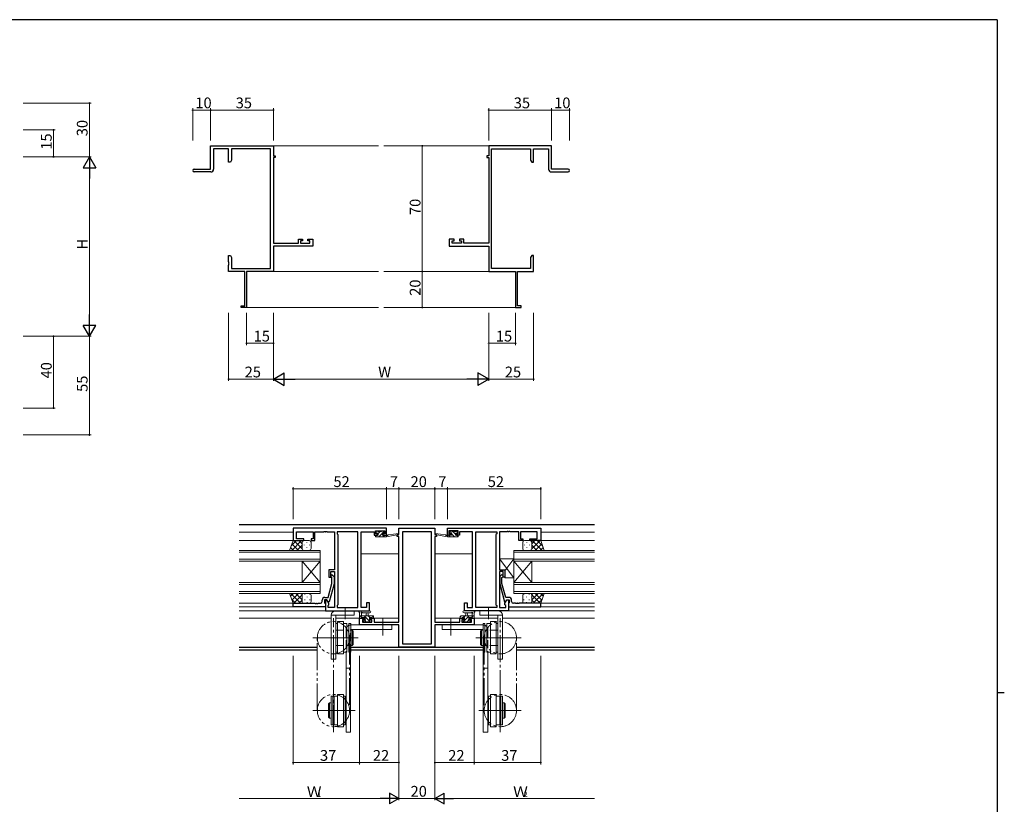
# Model space of a CAD drawing. Extents: x 0 to 1133, y 0 to 806.
# Drawn here: x 559 to 1108, y 365 to 802 of the extents above; entities that cross this region are included whole.
import ezdxf

# ---------------------------------------------------------------- set-up
doc = ezdxf.new("R2010")
doc.units = 0
for name, pattern in [('DOTTED', [1, 0, -1]), ('YCENTER_1', [13, 10, -1, 1, -1]), ('YDIVIDE_1', [15, 10, -1, 1, -1, 1, -1]), ('YHIDDEN_1', [4, 3, -1])]:
    doc.linetypes.add(name, pattern=pattern)
for name, color, linetype, lineweight in [('YKK_11', 7, 'CONTINUOUS', 30), ('YKK_12', 2, 'CONTINUOUS', 13), ('YKK_13', 4, 'CONTINUOUS', 13), ('YKK_D', 6, 'CONTINUOUS', 13)]:
    doc.layers.add(name, color=color, linetype=linetype, lineweight=lineweight)
doc.layers.add('YKK_ZWAK', color=7, linetype='CONTINUOUS')
doc.styles.get("Standard").update_dxf_attribs({"font": 'ROMANS.SHX', "bigfont": 'EXTFONT.SHX'})

# ---------------------------------------------------------------- blocks, each defined once
blk = doc.blocks.new('A201')
at = {"layer": 'YKK_ZWAK', "color": 254, "linetype": 'Continuous'}
for p, q in [((571, 410), (21, 410)), ((571, 410), (571, 35)), ((571, 222.5), (573, 222.5))]:
    blk.add_line(p, q, dxfattribs=at)

msp = doc.modelspace()

# ---------------------------------------------------------------- linework, layer by layer
at = {"layer": 'YKK_11', "color": 0, "linetype": 'ByBlock', "lineweight": -2}
for p, q in [((665.62, 718.63), (665.62, 731.63)), ((665.62, 731.63), (700.62, 731.63)), ((675.62, 730), (667.25, 730)), ((667.25, 730), (667.25, 718.63)), ((675.62, 722.63), (675.62, 730)), ((698.99, 730), (677.25, 730)), ((677.25, 730), (677.25, 723.72)), ((698.99, 663.26), (698.99, 730)), ((700.62, 731.63), (700.62, 726.13)), ((855.62, 731.63), (820.62, 731.63)), ((820.62, 731.63), (820.62, 726.13)), ((822.25, 663.26), (822.25, 730)), ((822.25, 730), (843.99, 730)), ((843.99, 730), (843.99, 723.72)), ((845.62, 722.63), (845.62, 730)), ((845.62, 730), (853.99, 730)), ((853.99, 730), (853.99, 718.63)), ((855.62, 718.63), (855.62, 731.63)), ((700.62, 726.13), (701.62, 726.13)), ((701.62, 725.13), (700.62, 725.13)), ((700.62, 725.13), (700.62, 677.36)), ((701.62, 726.13), (701.62, 725.13)), ((820.62, 726.13), (819.62, 726.13)), ((819.62, 726.13), (819.62, 725.13)), ((819.62, 725.13), (820.62, 725.13)), ((820.62, 725.13), (820.62, 677.36)), ((676.62, 722.63), (675.62, 722.63)), ((677.25, 723.72), (676.62, 722.63)), ((843.99, 723.72), (844.62, 722.63)), ((844.62, 722.63), (845.62, 722.63)), ((656.37, 718.63), (665.62, 718.63)), ((665.75, 717.13), (656.37, 717.13)), ((855.49, 717.13), (864.87, 717.13)), ((864.87, 718.63), (855.62, 718.63)), ((700.62, 677.36), (714.52, 677.36)), ((722.62, 675.73), (700.62, 675.73)), ((700.62, 675.73), (700.62, 661.63)), ((714.52, 677.36), (714.52, 679.63)), ((714.52, 679.63), (716.82, 679.63)), ((716.82, 678.83), (715.72, 678.83)), ((715.72, 678.83), (715.72, 677.36)), ((715.72, 677.36), (720.99, 677.36)), ((716.82, 679.63), (716.82, 678.83)), ((719.82, 678.83), (719.82, 679.63)), ((719.82, 679.63), (722.62, 679.63)), ((720.99, 678.83), (719.82, 678.83)), ((720.99, 677.36), (720.99, 678.83)), ((722.62, 679.63), (722.62, 675.73)), ((801.42, 679.63), (798.62, 679.63)), ((798.62, 679.63), (798.62, 675.73)), ((798.62, 675.73), (820.62, 675.73)), ((800.25, 677.36), (800.25, 678.83)), ((800.25, 678.83), (801.42, 678.83)), ((805.52, 677.36), (800.25, 677.36)), ((801.42, 678.83), (801.42, 679.63)), ((806.72, 679.63), (804.42, 679.63)), ((804.42, 679.63), (804.42, 678.83)), ((804.42, 678.83), (805.52, 678.83)), ((805.52, 678.83), (805.52, 677.36)), ((806.72, 677.36), (806.72, 679.63)), ((820.62, 677.36), (806.72, 677.36)), ((820.62, 675.73), (820.62, 661.63)), ((675.62, 667.09), (675.62, 670.63)), ((675.62, 670.63), (676.62, 670.63)), ((676.62, 670.63), (677.25, 669.54)), ((844.62, 670.63), (843.99, 669.54)), ((845.62, 670.63), (844.62, 670.63)), ((845.62, 667.09), (845.62, 670.63)), ((675.74, 666.9), (675.62, 667.09)), ((675.62, 666.17), (675.74, 666.35)), ((675.62, 666.09), (675.62, 666.17)), ((675.74, 665.9), (675.62, 666.09)), ((675.62, 665.17), (675.74, 665.35)), ((675.62, 661.63), (675.62, 665.17)), ((675.74, 666.35), (675.74, 666.9)), ((675.74, 665.35), (675.74, 665.9)), ((677.25, 669.54), (677.25, 663.26)), ((843.99, 669.54), (843.99, 663.26)), ((845.5, 666.9), (845.62, 667.09)), ((845.5, 666.35), (845.5, 666.9)), ((845.62, 666.17), (845.5, 666.35)), ((845.5, 665.9), (845.62, 666.09)), ((845.5, 665.35), (845.5, 665.9)), ((845.62, 665.17), (845.5, 665.35)), ((845.62, 666.09), (845.62, 666.17)), ((845.62, 661.63), (845.62, 665.17)), ((684.62, 661.63), (675.62, 661.63)), ((677.25, 663.26), (698.99, 663.26)), ((684.62, 642.53), (684.62, 661.63)), ((700.62, 661.63), (685.62, 661.63)), ((685.62, 661.63), (685.62, 641.63)), ((820.62, 661.63), (835.62, 661.63)), ((843.99, 663.26), (822.25, 663.26)), ((835.62, 661.63), (835.62, 641.63)), ((836.62, 642.53), (836.62, 661.63)), ((836.62, 661.63), (845.62, 661.63)), ((682.62, 641.63), (682.62, 642.53)), ((682.62, 642.53), (684.62, 642.53)), ((838.62, 642.53), (836.62, 642.53)), ((838.62, 641.63), (838.62, 642.53)), ((685.62, 641.63), (682.62, 641.63)), ((835.62, 641.63), (838.62, 641.63))]:
    msp.add_line(p, q, dxfattribs=at)
at = {"layer": 'YKK_11', "color": 0, "linetype": 'ByBlock', "lineweight": -2, "ltscale": 0.5}
for p, q in [((763.59, 518.52), (711.59, 518.52)), ((711.59, 518.52), (711.59, 511.72)), ((713.52, 512.72), (713.52, 516.59)), ((713.52, 516.59), (722.79, 516.59)), ((722.79, 516.59), (722.79, 512.72)), ((723.79, 511.72), (723.79, 516.59)), ((723.79, 516.59), (728.63, 516.59)), ((728.63, 516.59), (728.82, 516.71)), ((728.82, 516.71), (729.37, 516.71)), ((729.37, 516.71), (729.55, 516.59)), ((729.55, 516.59), (729.63, 516.59)), ((729.63, 516.59), (729.82, 516.71)), ((729.82, 516.71), (730.37, 516.71)), ((730.37, 516.71), (730.55, 516.59)), ((730.55, 516.59), (734.59, 516.59)), ((734.59, 516.59), (734.59, 495.42)), ((747.66, 516.59), (736.09, 516.59)), ((736.09, 516.59), (736.09, 515.52)), ((747.66, 474.45), (747.66, 516.59)), ((747.66, 474.45), (747.66, 516.59)), ((749.59, 474.45), (749.59, 516.59)), ((749.59, 516.59), (756.79, 516.59)), ((756.79, 516.59), (756.79, 515.79)), ((757.59, 515.52), (757.59, 517.02)), ((757.59, 517.02), (762.79, 517.02)), ((762.79, 517.02), (762.79, 515.52)), ((763.59, 514.72), (763.59, 518.52)), ((770.59, 515.02), (770.59, 518.52)), ((770.59, 518.52), (790.59, 518.52)), ((788.66, 516.59), (772.52, 516.59)), ((772.52, 516.59), (772.52, 454.15)), ((788.66, 454.15), (788.66, 516.59)), ((788.66, 454.15), (788.66, 516.59)), ((790.59, 518.52), (790.59, 515.02)), ((797.59, 518.52), (849.59, 518.52)), ((797.59, 514.72), (797.59, 518.52)), ((803.59, 517.02), (798.39, 517.02)), ((798.39, 517.02), (798.39, 515.52)), ((803.59, 515.52), (803.59, 517.02)), ((811.59, 516.59), (804.39, 516.59)), ((804.39, 516.59), (804.39, 515.79)), ((811.59, 474.45), (811.59, 516.59)), ((813.52, 474.45), (813.52, 516.59)), ((813.52, 516.59), (825.09, 516.59)), ((813.52, 474.45), (813.52, 516.59)), ((825.09, 516.59), (825.09, 515.52)), ((830.63, 516.59), (826.59, 516.59)), ((826.59, 516.59), (826.59, 495.42)), ((830.82, 516.71), (830.63, 516.59)), ((831.37, 516.71), (830.82, 516.71)), ((831.55, 516.59), (831.37, 516.71)), ((831.63, 516.59), (831.55, 516.59)), ((831.82, 516.71), (831.63, 516.59)), ((832.37, 516.71), (831.82, 516.71)), ((832.55, 516.59), (832.37, 516.71)), ((837.39, 516.59), (832.55, 516.59)), ((837.39, 511.72), (837.39, 516.59)), ((847.66, 516.59), (838.39, 516.59)), ((838.39, 516.59), (838.39, 512.72)), ((847.66, 512.72), (847.66, 516.59)), ((849.59, 518.52), (849.59, 511.72)), ((711.59, 511.72), (717.59, 511.72)), ((717.59, 512.72), (713.52, 512.72)), ((717.59, 511.72), (717.59, 512.72)), ((722.79, 512.72), (721.59, 512.72)), ((721.59, 512.72), (721.59, 511.72)), ((721.59, 511.72), (723.79, 511.72)), ((736.09, 515.52), (736.52, 515.09)), ((736.52, 515.09), (736.52, 475.95)), ((756.79, 515.79), (756.79, 514.72)), ((756.79, 514.72), (758.69, 514.72)), ((758.69, 515.52), (757.59, 515.52)), ((758.69, 514.72), (758.69, 515.52)), ((762.79, 515.52), (761.69, 515.52)), ((761.69, 515.52), (761.69, 514.72)), ((761.69, 514.72), (763.59, 514.72)), ((769.59, 514.02), (769.59, 515.02)), ((769.59, 515.02), (770.59, 515.02)), ((770.59, 514.02), (769.59, 514.02)), ((770.59, 466.25), (770.59, 514.02)), ((790.59, 515.02), (791.59, 515.02)), ((790.59, 514.02), (790.59, 466.25)), ((791.59, 514.02), (790.59, 514.02)), ((791.59, 515.02), (791.59, 514.02)), ((799.49, 514.72), (797.59, 514.72)), ((798.39, 515.52), (799.49, 515.52)), ((799.49, 515.52), (799.49, 514.72)), ((802.49, 514.72), (802.49, 515.52)), ((802.49, 515.52), (803.59, 515.52)), ((804.39, 514.72), (802.49, 514.72)), ((804.39, 515.79), (804.39, 514.72)), ((825.09, 515.52), (824.66, 515.09)), ((824.66, 515.09), (824.66, 475.95)), ((839.59, 511.72), (837.39, 511.72)), ((838.39, 512.72), (839.59, 512.72)), ((839.59, 512.72), (839.59, 511.72)), ((843.59, 511.72), (843.59, 512.72)), ((843.59, 512.72), (847.66, 512.72)), ((849.59, 511.72), (843.59, 511.72)), ((734.59, 495.42), (731.59, 495.42)), ((731.59, 495.42), (731.59, 491.22)), ((732.59, 491.22), (732.59, 494.42)), ((732.59, 494.42), (734.59, 494.42)), ((734.59, 494.42), (734.59, 474.45)), ((826.59, 495.42), (829.59, 495.42)), ((828.59, 494.42), (826.59, 494.42)), ((826.59, 494.42), (826.59, 474.45)), ((828.59, 491.22), (828.59, 494.42)), ((829.59, 495.42), (829.59, 491.22)), ((731.59, 491.22), (732.59, 491.22)), ((733.19, 491.07), (732.77, 491.49)), ((733.19, 487.78), (733.19, 491.07)), ((733.62, 492.34), (734.39, 491.57)), ((734.39, 491.57), (734.39, 487.62)), ((827.57, 492.34), (826.79, 491.57)), ((826.79, 491.57), (826.79, 487.62)), ((827.99, 491.07), (828.42, 491.49)), ((827.99, 487.78), (827.99, 491.07)), ((829.59, 491.22), (828.59, 491.22)), ((731.11, 480.02), (733.19, 487.78)), ((734.39, 487.62), (731.68, 477.52)), ((826.79, 487.62), (829.5, 477.52)), ((830.07, 480.02), (827.99, 487.78)), ((727.79, 477.72), (727.79, 478.52)), ((730.39, 478.72), (729.09, 478.72)), ((729.09, 478.72), (729.09, 476.92)), ((729.29, 480.02), (731.11, 480.02)), ((730.39, 478.72), (729.59, 478.72)), ((729.59, 478.72), (729.59, 472.52)), ((731.52, 476.76), (730.39, 478.72)), ((731.08, 477.52), (730.39, 478.72)), ((731.68, 477.52), (731.08, 477.52)), ((829.5, 477.52), (830.1, 477.52)), ((829.66, 476.76), (830.79, 478.72)), ((831.89, 480.02), (830.07, 480.02)), ((830.1, 477.52), (830.79, 478.72)), ((830.79, 478.72), (832.09, 478.72)), ((830.79, 478.72), (831.59, 478.72)), ((831.59, 478.72), (831.59, 472.52)), ((832.09, 478.72), (832.09, 476.92)), ((833.39, 477.72), (833.39, 478.52)), ((711.59, 474.72), (711.59, 476.72)), ((711.59, 476.72), (723.63, 476.72)), ((729.59, 474.72), (711.59, 474.72)), ((723.63, 476.72), (723.82, 476.6)), ((723.82, 476.6), (724.37, 476.6)), ((724.37, 476.6), (724.55, 476.72)), ((724.55, 476.72), (724.63, 476.72)), ((724.63, 476.72), (724.82, 476.6)), ((724.82, 476.6), (725.37, 476.6)), ((725.37, 476.6), (725.55, 476.72)), ((725.55, 476.72), (726.79, 476.72)), ((729.09, 476.92), (729.29, 476.72)), ((729.29, 476.72), (729.59, 476.42)), ((729.59, 476.42), (729.59, 474.72)), ((729.59, 472.52), (754.09, 472.52)), ((731.09, 475.52), (731.52, 475.95)), ((731.09, 474.45), (731.09, 475.52)), ((734.59, 474.45), (731.09, 474.45)), ((731.52, 475.95), (731.52, 476.76)), ((736.52, 475.95), (736.09, 475.52)), ((736.09, 475.52), (736.09, 474.45)), ((736.09, 474.45), (747.66, 474.45)), ((752.59, 474.45), (749.59, 474.45)), ((754.09, 477.02), (752.59, 477.02)), ((752.59, 477.02), (752.59, 474.45)), ((754.09, 472.52), (754.09, 477.02)), ((807.09, 472.52), (807.09, 477.02)), ((807.09, 477.02), (808.59, 477.02)), ((831.59, 472.52), (807.09, 472.52)), ((808.59, 477.02), (808.59, 474.45)), ((808.59, 474.45), (811.59, 474.45)), ((825.09, 474.45), (813.52, 474.45)), ((824.66, 475.95), (825.09, 475.52)), ((825.09, 475.52), (825.09, 474.45)), ((826.59, 474.45), (830.09, 474.45)), ((829.66, 475.95), (829.66, 476.76)), ((830.09, 475.52), (829.66, 475.95)), ((830.09, 474.45), (830.09, 475.52)), ((831.89, 476.72), (831.59, 476.42)), ((831.59, 476.42), (831.59, 474.72)), ((831.59, 474.72), (849.59, 474.72)), ((832.09, 476.92), (831.89, 476.72)), ((835.63, 476.72), (834.39, 476.72)), ((835.82, 476.6), (835.63, 476.72)), ((836.37, 476.6), (835.82, 476.6)), ((836.55, 476.72), (836.37, 476.6)), ((836.63, 476.72), (836.55, 476.72)), ((836.82, 476.6), (836.63, 476.72)), ((837.37, 476.6), (836.82, 476.6)), ((837.55, 476.72), (837.37, 476.6)), ((849.59, 476.72), (837.55, 476.72)), ((849.59, 474.72), (849.59, 476.72)), ((748.59, 464.62), (748.59, 468.52)), ((748.59, 468.52), (751.39, 468.52)), ((751.39, 467.72), (750.22, 467.72)), ((750.22, 467.72), (750.22, 466.25)), ((751.39, 468.52), (751.39, 467.72)), ((754.39, 467.72), (754.39, 468.52)), ((754.39, 468.52), (756.69, 468.52)), ((755.49, 467.72), (754.39, 467.72)), ((755.49, 466.25), (755.49, 467.72)), ((756.69, 468.52), (756.69, 466.25)), ((804.49, 466.25), (804.49, 468.52)), ((804.49, 468.52), (806.79, 468.52)), ((806.79, 467.72), (805.69, 467.72)), ((805.69, 467.72), (805.69, 466.25)), ((806.79, 468.52), (806.79, 467.72)), ((809.79, 467.72), (809.79, 468.52)), ((809.79, 468.52), (812.59, 468.52)), ((810.96, 467.72), (809.79, 467.72)), ((810.96, 466.25), (810.96, 467.72)), ((812.59, 468.52), (812.59, 464.62)), ((770.59, 464.62), (748.59, 464.62)), ((750.22, 466.25), (755.49, 466.25)), ((756.69, 466.25), (762.63, 466.25)), ((762.63, 466.25), (762.82, 466.13)), ((762.82, 466.13), (763.37, 466.13)), ((763.37, 466.13), (763.55, 466.25)), ((763.55, 466.25), (763.63, 466.25)), ((763.63, 466.25), (763.82, 466.13)), ((763.82, 466.13), (764.37, 466.13)), ((764.37, 466.13), (764.55, 466.25)), ((764.55, 466.25), (770.59, 466.25)), ((770.59, 452.22), (770.59, 464.62)), ((790.59, 466.25), (796.63, 466.25)), ((812.59, 464.62), (790.59, 464.62)), ((790.59, 464.62), (790.59, 452.22)), ((796.63, 466.25), (796.82, 466.13)), ((796.82, 466.13), (797.37, 466.13)), ((797.37, 466.13), (797.55, 466.25)), ((797.55, 466.25), (797.63, 466.25)), ((797.63, 466.25), (797.82, 466.13)), ((797.82, 466.13), (798.37, 466.13)), ((798.37, 466.13), (798.55, 466.25)), ((798.55, 466.25), (804.49, 466.25)), ((805.69, 466.25), (810.96, 466.25)), ((790.59, 452.22), (770.59, 452.22)), ((772.52, 454.15), (788.66, 454.15))]:
    msp.add_line(p, q, dxfattribs=at)
at = {"layer": 'YKK_11', "color": 0, "linetype": 'ByBlock', "lineweight": -2}
for centre, radius, start, end in [((656.37, 717.88), 0.75, 90, 270), ((665.75, 718.63), 1.5, 270, 360), ((855.49, 718.63), 1.5, 180, 270), ((864.87, 717.88), 0.75, 270, 90)]:
    msp.add_arc(centre, radius, start, end, dxfattribs=at)
at = {"layer": 'YKK_11', "color": 0, "linetype": 'ByBlock', "lineweight": -2, "ltscale": 0.5}
for centre, radius, start, end in [((733.19, 491.92), 0.6, 45, 225), ((827.99, 491.92), 0.6, 315, 135), ((726.79, 477.72), 1, 270, 360), ((729.29, 478.52), 1.5, 90, 180), ((831.89, 478.52), 1.5, 0, 90), ((834.39, 477.72), 1, 180, 270)]:
    msp.add_arc(centre, radius, start, end, dxfattribs=at)
at = {"layer": 'YKK_12'}
for p, q in [((700.62, 731.63), (759.12, 731.63)), ((820.62, 731.63), (762.12, 731.63)), ((700.62, 661.63), (759.12, 661.63)), ((820.62, 661.63), (762.12, 661.63)), ((685.32, 641.63), (759.12, 641.63)), ((835.92, 641.63), (762.12, 641.63))]:
    msp.add_line(p, q, dxfattribs=at)
at = {"layer": 'YKK_12', "linetype": 'Continuous', "lineweight": 30, "ltscale": 1.5}
for p, q in [((879.59, 520.52), (681.59, 520.52)), ((725.09, 452.15), (681.59, 452.15)), ((725.09, 450.52), (681.59, 450.52)), ((817.49, 452.15), (743.69, 452.15)), ((817.49, 450.52), (743.69, 450.52)), ((879.59, 452.15), (836.09, 452.15)), ((879.59, 450.52), (836.09, 450.52))]:
    msp.add_line(p, q, dxfattribs=at)
at = {"layer": 'YKK_12', "ltscale": 1.5}
for p, q in [((711.59, 516.32), (681.59, 516.32)), ((849.59, 516.32), (879.59, 516.32)), ((681.59, 511.72), (712.09, 511.72)), ((879.59, 511.72), (849.21, 511.72)), ((681.59, 506.22), (726.59, 506.22)), ((726.59, 505.22), (681.59, 505.22)), ((726.59, 506.22), (726.59, 500.22)), ((879.59, 506.22), (834.59, 506.22)), ((834.59, 506.22), (834.59, 500.22)), ((834.59, 505.22), (879.59, 505.22)), ((681.59, 501.22), (726.59, 501.22)), ((726.59, 500.22), (681.59, 500.22)), ((716.59, 488.22), (716.59, 500.22)), ((726.59, 488.22), (716.59, 500.22)), ((726.59, 500.22), (716.59, 488.22)), ((726.59, 488.22), (726.59, 500.22)), ((770.59, 504.32), (749.59, 504.32)), ((790.59, 504.32), (811.59, 504.32)), ((879.59, 501.22), (834.59, 501.22)), ((834.59, 500.22), (879.59, 500.22)), ((834.59, 488.22), (834.59, 500.22)), ((834.59, 488.22), (844.59, 500.22)), ((834.59, 500.22), (844.59, 488.22)), ((844.59, 488.22), (844.59, 500.22)), ((681.59, 488.22), (726.59, 488.22)), ((726.59, 487.22), (681.59, 487.22)), ((681.59, 483.22), (726.59, 483.22)), ((726.59, 488.22), (726.59, 482.22)), ((879.59, 488.22), (834.59, 488.22)), ((834.59, 488.22), (834.59, 482.22)), ((834.59, 487.22), (879.59, 487.22)), ((879.59, 483.22), (834.59, 483.22)), ((726.59, 482.22), (681.59, 482.22)), ((834.59, 482.22), (879.59, 482.22)), ((712.09, 476.72), (681.59, 476.72)), ((711.89, 474.72), (681.59, 474.72)), ((729.89, 472.52), (681.59, 472.52)), ((831.29, 472.52), (879.59, 472.52)), ((849.09, 476.72), (879.59, 476.72)), ((849.29, 474.72), (879.59, 474.72)), ((732.89, 468.52), (681.59, 468.52)), ((751.69, 468.52), (735.39, 468.52)), ((770.59, 468.52), (754.09, 468.52)), ((790.59, 468.52), (807.09, 468.52)), ((809.49, 468.52), (825.79, 468.52)), ((828.29, 468.52), (879.59, 468.52))]:
    msp.add_line(p, q, dxfattribs=at)
at = {"layer": 'YKK_13', "ltscale": 1.5}
for p, q in [((757.89, 516.12), (757.89, 516.62)), ((758.1, 516.9), (757.9, 516.71)), ((758.19, 516.92), (758.69, 516.92)), ((758.89, 516.72), (760.89, 516.72)), ((760.16, 516.72), (758.99, 515.55)), ((761.09, 516.92), (761.69, 516.92)), ((762.21, 516.52), (761.62, 515.93)), ((761.9, 516.83), (762.4, 516.33)), ((799.28, 516.83), (798.78, 516.33)), ((799.36, 515.82), (798.81, 516.36)), ((800.09, 516.92), (799.49, 516.92)), ((802.29, 516.72), (800.29, 516.72)), ((802.19, 515.23), (800.7, 516.72)), ((802.99, 516.92), (802.49, 516.92)), ((803.29, 516.38), (802.75, 516.92)), ((803.29, 516.12), (803.29, 516.62)), ((709.63, 506.22), (711.59, 511.72)), ((713.49, 511.72), (710.53, 508.76)), ((716.32, 511.72), (710.82, 506.22)), ((711.59, 511.72), (717.59, 511.72)), ((716.59, 507.1), (711.97, 511.72)), ((716.59, 509.93), (714.8, 511.72)), ((716.59, 510.72), (716.59, 507.12)), ((720.59, 511.72), (717.59, 511.72)), ((719.23, 510.8), (719.23, 510.6)), ((721.59, 507.22), (721.59, 510.72)), ((758.16, 514.72), (757.59, 514.15)), ((757.59, 514.02), (757.59, 514.42)), ((757.89, 514.72), (758.99, 514.72)), ((757.89, 513.72), (763.59, 513.72)), ((758.99, 515.82), (758.19, 515.82)), ((758.99, 514.72), (758.99, 515.82)), ((761.28, 515.59), (759.41, 513.72)), ((761.39, 515.36), (761.39, 514.72)), ((761.39, 514.72), (763.59, 514.72)), ((762.65, 514.72), (761.65, 513.72)), ((762.19, 515.82), (761.85, 515.82)), ((763.59, 513.72), (770.35, 515.12)), ((763.59, 514.72), (763.68, 514.73)), ((763.59, 513.72), (763.59, 514.72)), ((764.7, 514.89), (770.25, 515.71)), ((797.59, 513.72), (790.83, 515.12)), ((796.48, 514.89), (790.94, 515.71)), ((797.59, 514.72), (797.51, 514.73)), ((799.79, 514.72), (797.59, 514.72)), ((797.59, 513.72), (797.59, 514.72)), ((803.29, 513.72), (797.59, 513.72)), ((799.21, 513.72), (798.21, 514.72)), ((798.99, 515.82), (799.33, 515.82)), ((801.46, 513.72), (799.79, 515.38)), ((799.79, 515.36), (799.79, 514.72)), ((802.19, 514.72), (802.19, 515.82)), ((802.19, 515.82), (802.99, 515.82)), ((803.29, 514.72), (802.19, 514.72)), ((803.55, 513.87), (802.7, 514.72)), ((803.59, 514.02), (803.59, 514.42)), ((839.59, 507.22), (839.59, 510.72)), ((840.59, 511.72), (843.59, 511.72)), ((841.95, 510.8), (841.95, 510.6)), ((849.59, 511.72), (843.59, 511.72)), ((844.59, 507.1), (849.21, 511.72)), ((844.59, 509.93), (846.38, 511.72)), ((844.59, 510.72), (844.59, 507.12)), ((844.86, 511.72), (850.36, 506.22)), ((847.69, 511.72), (850.65, 508.76)), ((851.56, 506.22), (849.59, 511.72)), ((717.81, 506.22), (709.63, 506.22)), ((711.81, 506.22), (710.2, 507.83)), ((714.64, 506.22), (710.95, 509.91)), ((716.59, 509.16), (713.65, 506.22)), ((716.59, 510.32), (716.59, 507.12)), ((717.59, 506.22), (720.59, 506.22)), ((717.81, 509.38), (717.81, 509.18)), ((719.23, 507.77), (719.23, 507.57)), ((720.64, 509.38), (720.64, 509.18)), ((840.54, 509.38), (840.54, 509.18)), ((843.59, 506.22), (840.59, 506.22)), ((841.95, 507.77), (841.95, 507.57)), ((843.37, 509.38), (843.37, 509.18)), ((843.37, 506.22), (851.56, 506.22)), ((844.59, 510.32), (844.59, 507.12)), ((844.59, 509.16), (847.53, 506.22)), ((846.54, 506.22), (850.24, 509.91)), ((849.37, 506.22), (850.98, 507.83)), ((834.59, 501.42), (826.59, 501.42)), ((826.59, 501.42), (826.59, 495.42)), ((834.59, 490.92), (826.59, 501.42)), ((834.59, 501.42), (829.59, 494.85)), ((834.59, 490.92), (834.59, 501.42)), ((826.59, 495.42), (829.59, 495.42)), ((829.59, 495.42), (829.59, 490.92)), ((829.59, 490.92), (834.59, 490.92)), ((717.59, 482.22), (709.63, 482.22)), ((709.63, 482.22), (711.59, 476.72)), ((710.19, 480.63), (711.78, 482.22)), ((710.24, 482.22), (715.74, 476.72)), ((710.86, 478.78), (712.92, 476.72)), ((710.94, 478.55), (714.6, 482.22)), ((711.93, 476.72), (716.59, 481.38)), ((713.07, 482.22), (716.59, 478.7)), ((714.76, 476.72), (716.59, 478.55)), ((715.9, 482.22), (716.59, 481.53)), ((716.59, 477.72), (716.59, 481.22)), ((716.68, 480.17), (716.68, 480.37)), ((717.59, 482.22), (720.59, 482.22)), ((718.1, 481.58), (718.1, 481.78)), ((718.1, 478.55), (718.1, 478.75)), ((719.51, 480.17), (719.51, 480.37)), ((720.93, 481.58), (720.93, 481.78)), ((720.93, 478.55), (720.93, 478.75)), ((721.59, 481.22), (721.59, 477.72)), ((839.59, 481.22), (839.59, 477.72)), ((840.26, 481.58), (840.26, 481.78)), ((840.26, 478.55), (840.26, 478.75)), ((843.59, 482.22), (840.59, 482.22)), ((841.67, 480.17), (841.67, 480.37)), ((843.09, 481.58), (843.09, 481.78)), ((843.09, 478.55), (843.09, 478.75)), ((843.59, 482.22), (851.56, 482.22)), ((844.5, 480.17), (844.5, 480.37)), ((848.11, 482.22), (844.59, 478.7)), ((845.28, 482.22), (844.59, 481.53)), ((849.25, 476.72), (844.59, 481.38)), ((844.59, 477.72), (844.59, 481.22)), ((846.42, 476.72), (844.59, 478.55)), ((850.94, 482.22), (845.44, 476.72)), ((850.25, 478.55), (846.58, 482.22)), ((850.33, 478.78), (848.27, 476.72)), ((850.99, 480.63), (849.41, 482.22)), ((851.56, 482.22), (849.59, 476.72)), ((711.59, 476.72), (717.59, 476.72)), ((716.68, 477.3), (716.68, 477.34)), ((720.59, 476.72), (717.59, 476.72)), ((719.51, 477.14), (719.51, 477.34)), ((735.39, 472.52), (745.59, 472.52)), ((745.59, 472.52), (745.59, 470.02)), ((754.32, 472.52), (749.16, 472.52)), ((806.86, 472.52), (812.03, 472.52)), ((825.79, 472.52), (815.59, 472.52)), ((815.59, 472.52), (815.59, 470.02)), ((840.59, 476.72), (843.59, 476.72)), ((841.67, 477.14), (841.67, 477.34)), ((849.59, 476.72), (843.59, 476.72)), ((844.5, 477.3), (844.5, 477.34)), ((732.89, 445.52), (732.89, 470.02)), ((732.89, 470.02), (745.59, 470.02)), ((735.39, 470.02), (735.39, 445.52)), ((748.59, 468.82), (748.59, 471.5)), ((748.59, 469.72), (756.19, 469.72)), ((749.49, 468.52), (748.89, 468.52)), ((749.92, 468.72), (748.92, 469.72)), ((751.69, 468.72), (749.69, 468.72)), ((749.79, 470.9), (749.79, 469.72)), ((754.32, 471.32), (750.36, 471.32)), ((751.18, 466.31), (750.68, 466.81)), ((750.89, 467.32), (751.23, 467.32)), ((754.67, 466.22), (751.17, 469.72)), ((752.22, 466.42), (751.34, 467.3)), ((751.69, 467.78), (751.69, 468.72)), ((752.29, 469.72), (752.39, 470.86)), ((753.49, 469.72), (753.39, 470.86)), ((754.41, 468.72), (753.41, 469.72)), ((755.39, 468.72), (754.09, 468.72)), ((754.09, 468.72), (754.09, 467.32)), ((754.09, 467.32), (754.99, 467.32)), ((755.29, 467.02), (755.29, 466.52)), ((756.19, 468.52), (755.59, 468.52)), ((756.49, 468.88), (755.66, 469.72)), ((756.49, 469.42), (756.49, 468.82)), ((804.69, 469.2), (805.21, 469.72)), ((804.69, 469.42), (804.69, 468.82)), ((812.59, 469.72), (804.99, 469.72)), ((804.99, 468.52), (805.59, 468.52)), ((805.79, 468.72), (807.09, 468.72)), ((805.89, 467.02), (805.89, 466.52)), ((807.09, 467.32), (806.19, 467.32)), ((806.2, 466.22), (809.7, 469.72)), ((806.45, 468.72), (807.45, 469.72)), ((806.86, 471.32), (810.82, 471.32)), ((807.09, 468.72), (807.09, 467.32)), ((807.69, 469.72), (807.79, 470.86)), ((808.64, 466.42), (809.34, 467.12)), ((808.89, 469.72), (808.79, 470.86)), ((809.49, 467.78), (809.49, 468.72)), ((809.49, 468.72), (811.49, 468.72)), ((810.29, 467.32), (809.95, 467.32)), ((810, 466.31), (810.5, 466.81)), ((810.94, 468.72), (811.94, 469.72)), ((811.39, 470.9), (811.39, 469.72)), ((811.69, 468.52), (812.29, 468.52)), ((812.59, 468.82), (812.59, 471.5)), ((828.29, 470.02), (815.59, 470.02)), ((825.79, 470.02), (825.79, 445.52)), ((828.29, 445.52), (828.29, 470.02)), ((766.59, 464.62), (743.69, 464.62)), ((766.59, 462.12), (743.69, 462.12)), ((751.99, 466.22), (751.39, 466.22)), ((754.29, 466.42), (752.19, 466.42)), ((754.99, 466.22), (754.49, 466.22)), ((766.59, 462.12), (766.59, 464.62)), ((794.59, 462.12), (794.59, 464.62)), ((794.59, 464.62), (817.49, 464.62)), ((794.59, 462.12), (817.49, 462.12)), ((806.19, 466.22), (806.69, 466.22)), ((806.89, 466.42), (808.99, 466.42)), ((809.19, 466.22), (809.79, 466.22)), ((735.39, 445.52), (732.89, 445.52)), ((741.09, 449.52), (741.09, 404.92)), ((743.59, 449.52), (743.59, 404.92)), ((817.59, 449.52), (817.59, 404.92)), ((820.09, 449.52), (820.09, 404.92)), ((825.79, 445.52), (828.29, 445.52)), ((743.59, 440.55), (741.09, 440.55)), ((817.59, 440.55), (820.09, 440.55)), ((729.3, 416.92), (746.13, 416.92)), ((831.89, 416.92), (815.05, 416.92)), ((741.09, 404.92), (743.59, 404.92)), ((820.09, 404.92), (817.59, 404.92))]:
    msp.add_line(p, q, dxfattribs=at)
at = {"layer": 'YKK_13', "linetype": 'YCENTER_1', "ltscale": 1.5}
for p, q in [((740.59, 467.93), (740.59, 474.39)), ((820.59, 467.93), (820.59, 474.39)), ((734.09, 404.95), (734.09, 468.35)), ((761.59, 468.34), (761.59, 458.81)), ((799.59, 468.34), (799.59, 458.81)), ((827.09, 404.95), (827.09, 468.35)), ((722.56, 457.52), (747.31, 457.52)), ((747.8, 457.52), (729.7, 457.52)), ((813.38, 457.52), (831.48, 457.52)), ((838.63, 457.52), (813.87, 457.52)), ((722.56, 416.92), (745.81, 416.92)), ((838.63, 416.92), (815.37, 416.92))]:
    msp.add_line(p, q, dxfattribs=at)
at = {"layer": 'YKK_13', "linetype": 'Continuous', "ltscale": 1.5}
for p, q in [((736.39, 448.52), (736.39, 466.52)), ((736.39, 466.52), (739.59, 466.52)), ((739.59, 466.52), (739.59, 448.52)), ((821.59, 466.52), (821.59, 448.52)), ((824.79, 466.52), (821.59, 466.52)), ((824.79, 448.52), (824.79, 466.52)), ((735.39, 465.52), (736.39, 465.52)), ((739.59, 465.52), (741.59, 465.52)), ((741.59, 465.52), (741.59, 449.52)), ((741.59, 461.77), (742.69, 461.77)), ((742.69, 465.52), (743.69, 465.52)), ((742.69, 449.52), (742.69, 465.52)), ((743.69, 465.52), (743.69, 449.52)), ((743.69, 461.77), (744.59, 461.77)), ((744.59, 461.77), (744.59, 453.27)), ((744.59, 461.77), (745.09, 461.27)), ((745.09, 461.27), (745.09, 453.77)), ((816.59, 461.77), (816.09, 461.27)), ((816.09, 461.27), (816.09, 453.77)), ((817.49, 461.77), (816.59, 461.77)), ((816.59, 461.77), (816.59, 453.27)), ((818.49, 465.52), (817.49, 465.52)), ((817.49, 465.52), (817.49, 449.52)), ((818.49, 449.52), (818.49, 465.52)), ((819.59, 461.77), (818.49, 461.77)), ((821.59, 465.52), (819.59, 465.52)), ((819.59, 465.52), (819.59, 449.52)), ((825.79, 465.52), (824.79, 465.52)), ((742.69, 453.27), (741.59, 453.27)), ((744.59, 453.27), (743.69, 453.27)), ((745.09, 453.77), (744.59, 453.27)), ((816.09, 453.77), (816.59, 453.27)), ((816.59, 453.27), (817.49, 453.27)), ((818.49, 453.27), (819.59, 453.27)), ((736.39, 449.52), (735.39, 449.52)), ((739.59, 448.52), (736.39, 448.52)), ((741.59, 449.52), (739.59, 449.52)), ((743.69, 449.52), (742.69, 449.52)), ((817.49, 449.52), (818.49, 449.52)), ((819.59, 449.52), (821.59, 449.52)), ((821.59, 448.52), (824.79, 448.52)), ((824.79, 449.52), (825.79, 449.52)), ((732.79, 408.92), (732.79, 424.92)), ((732.79, 424.92), (733.79, 424.92)), ((733.79, 424.92), (733.79, 408.92)), ((734.39, 408.92), (734.39, 424.92)), ((734.39, 424.92), (736.39, 424.92)), ((736.39, 425.92), (739.59, 425.92)), ((736.39, 407.92), (736.39, 425.92)), ((739.59, 425.92), (739.59, 407.92)), ((739.59, 424.92), (740.59, 424.92)), ((740.59, 408.92), (740.59, 424.92)), ((820.59, 408.92), (820.59, 424.92)), ((821.59, 424.92), (820.59, 424.92)), ((824.79, 425.92), (821.59, 425.92)), ((821.59, 425.92), (821.59, 407.92)), ((824.79, 407.92), (824.79, 425.92)), ((826.79, 424.92), (824.79, 424.92)), ((826.79, 408.92), (826.79, 424.92)), ((827.39, 424.92), (827.39, 408.92)), ((828.39, 424.92), (827.39, 424.92)), ((828.39, 408.92), (828.39, 424.92)), ((731.39, 420.67), (731.89, 421.17)), ((731.39, 413.17), (731.39, 420.67)), ((731.89, 412.67), (731.89, 421.17)), ((731.89, 421.17), (732.79, 421.17)), ((733.79, 421.17), (734.39, 421.17)), ((741.09, 421.17), (740.59, 421.17)), ((820.09, 421.17), (820.59, 421.17)), ((827.39, 421.17), (826.79, 421.17)), ((829.29, 421.17), (828.39, 421.17)), ((829.79, 420.67), (829.29, 421.17)), ((829.29, 412.67), (829.29, 421.17)), ((829.79, 413.17), (829.79, 420.67)), ((731.89, 412.67), (731.39, 413.17)), ((732.79, 412.67), (731.89, 412.67)), ((734.39, 412.67), (733.79, 412.67)), ((741.09, 412.67), (740.59, 412.67)), ((820.09, 412.67), (820.59, 412.67)), ((826.79, 412.67), (827.39, 412.67)), ((828.39, 412.67), (829.29, 412.67)), ((829.29, 412.67), (829.79, 413.17)), ((733.79, 408.92), (732.79, 408.92)), ((736.39, 408.92), (734.39, 408.92)), ((739.59, 407.92), (736.39, 407.92)), ((740.59, 408.92), (739.59, 408.92)), ((820.59, 408.92), (821.59, 408.92)), ((821.59, 407.92), (824.79, 407.92)), ((824.79, 408.92), (826.79, 408.92)), ((827.39, 408.92), (828.39, 408.92))]:
    msp.add_line(p, q, dxfattribs=at)
at = {"layer": 'YKK_13', "linetype": 'YHIDDEN_1', "ltscale": 1.5}
for p, q in [((735.39, 461.77), (741.59, 461.77)), ((741.09, 462.12), (741.09, 449.52)), ((743.59, 449.52), (743.59, 462.12)), ((817.59, 449.52), (817.59, 462.12)), ((825.79, 461.77), (819.59, 461.77)), ((820.09, 462.12), (820.09, 449.52)), ((735.39, 453.27), (741.59, 453.27)), ((825.79, 453.27), (819.59, 453.27))]:
    msp.add_line(p, q, dxfattribs=at)
at = {"layer": 'YKK_13', "linetype": 'DOTTED', "ltscale": 1.5}
for p, q in [((743.59, 462.12), (743.69, 462.12)), ((817.59, 462.12), (817.49, 462.12))]:
    msp.add_line(p, q, dxfattribs=at)
at = {"layer": 'YKK_13', "linetype": 'YDIVIDE_1', "ltscale": 1.5}
for p, q in [((725.09, 416.92), (725.09, 457.52)), ((743.09, 457.52), (743.09, 416.92)), ((818.09, 457.52), (818.09, 416.92)), ((836.09, 416.92), (836.09, 457.52))]:
    msp.add_line(p, q, dxfattribs=at)
for centre in [(734.09, 457.52), (827.09, 457.52), (734.09, 416.92), (827.09, 416.92)]:
    msp.add_circle(centre, 9, dxfattribs=at)
at = {"layer": 'YKK_13', "ltscale": 1.5}
for centre, radius, start, end in [((758.19, 516.62), 0.3, 90, 180), ((758.19, 516.12), 0.3, 180, 270), ((758.69, 516.72), 0.2, 0, 90), ((761.09, 516.72), 0.2, 90, 180), ((761.39, 515.82), 0.25, 33.0557, 236.9443), ((761.85, 516.12), 0.3, 213.0557, 270), ((761.69, 516.62), 0.3, 45, 90), ((762.19, 516.12), 0.3, 270, 45), ((798.99, 516.12), 0.3, 135, 270), ((799.49, 516.62), 0.3, 90, 135), ((799.33, 516.12), 0.3, 270, 326.9443), ((799.79, 515.82), 0.25, 303.0557, 146.9443), ((800.09, 516.72), 0.2, 0, 90), ((802.49, 516.72), 0.2, 90, 180), ((802.99, 516.62), 0.3, 0, 90), ((802.99, 516.12), 0.3, 270, 0), ((717.59, 510.72), 1, 89.9984, 179.9984), ((717.59, 510.72), 1, 89.9984, 179.9984), ((720.59, 510.72), 1, 359.9984, 89.9984), ((757.89, 514.42), 0.3, 90, 180), ((757.89, 514.02), 0.3, 180, 270), ((761.09, 515.36), 0.3, 0, 56.9443), ((763.72, 514.44), 0.3, 39.1975, 99.1975), ((764.19, 514.81), 0.3, 219.1975, 338.4494), ((764.75, 514.59), 0.3, 98.4494, 158.4494), ((770.29, 515.42), 0.3, 281.7498, 98.4494), ((790.89, 515.42), 0.3, 81.5506, 258.2502), ((796.44, 514.59), 0.3, 21.5506, 81.5506), ((796.99, 514.81), 0.3, 201.5506, 320.8025), ((797.46, 514.44), 0.3, 80.8025, 140.8025), ((800.09, 515.36), 0.3, 123.0557, 180), ((803.29, 514.42), 0.3, 0, 90), ((803.29, 514.02), 0.3, 270, 0), ((840.59, 510.72), 1, 90.0016, 180.0016), ((843.59, 510.72), 1, 0.0016, 90.0016), ((843.59, 510.72), 1, 0.0016, 90.0016), ((717.59, 507.22), 1, 179.9984, 269.9984), ((720.59, 507.22), 1, 269.9984, 359.9984), ((840.59, 507.22), 1, 180.0016, 270.0016), ((843.59, 507.22), 1, 270.0016, 0.0016), ((717.59, 481.22), 1, 89.9998, 179.9998), ((717.59, 477.72), 1, 179.9998, 269.9998), ((720.59, 481.22), 1, 359.9998, 89.9998), ((720.59, 477.72), 1, 269.9998, 359.9998), ((840.59, 481.22), 1, 90.0002, 180.0002), ((840.59, 477.72), 1, 180.0002, 270.0002), ((843.59, 481.22), 1, 0.0002, 90.0002), ((843.59, 477.72), 1, 270.0002, 0.0002), ((735.39, 470.02), 2.5, 90, 180), ((748.59, 472.02), 0.3, 79.4712, 240), ((748.7, 472.61), 0.3, 259.4712, 319.4712), ((749.16, 472.22), 0.3, 90, 139.4712), ((754.32, 471.92), 0.6, 270.0402, 90.0402), ((806.86, 471.92), 0.6, 89.9598, 269.9598), ((812.03, 472.22), 0.3, 40.5288, 90), ((812.48, 472.61), 0.3, 220.5288, 280.5288), ((812.59, 472.02), 0.3, 300, 100.5288), ((825.79, 470.02), 2.5, 0, 90), ((748.29, 471.5), 0.3, 0, 60), ((748.89, 468.82), 0.3, 180, 270), ((749.79, 471.42), 0.3, 19.1898, 240), ((749.49, 468.72), 0.2, 270, 0), ((749.49, 470.9), 0.3, 0, 60), ((750.36, 471.62), 0.3, 199.1898, 270.0402), ((750.89, 467.02), 0.3, 90, 225), ((751.23, 467.02), 0.3, 33.0557, 90), ((751.69, 467.32), 0.25, 213.0557, 56.9443), ((751.99, 467.78), 0.3, 180, 236.9443), ((752.89, 470.82), 0.5, 5.0921, 174.9079), ((754.99, 467.02), 0.3, 0, 90), ((754.99, 466.52), 0.3, 270, 0), ((755.59, 468.72), 0.2, 180, 270), ((756.19, 469.42), 0.3, 0, 90), ((756.19, 468.82), 0.3, 270, 0), ((804.99, 469.42), 0.3, 90, 180), ((804.99, 468.82), 0.3, 180, 270), ((805.59, 468.72), 0.2, 270, 0), ((806.19, 467.02), 0.3, 90, 180), ((806.19, 466.52), 0.3, 180, 270), ((808.29, 470.82), 0.5, 5.0921, 174.9079), ((809.49, 467.32), 0.25, 123.0557, 326.9443), ((809.19, 467.78), 0.3, 303.0557, 0), ((809.95, 467.02), 0.3, 90, 146.9443), ((810.29, 467.02), 0.3, 315, 90), ((810.82, 471.62), 0.3, 269.9598, 340.8102), ((811.39, 471.42), 0.3, 300, 160.8102), ((811.69, 470.9), 0.3, 120, 180), ((811.69, 468.72), 0.2, 180, 270), ((812.29, 468.82), 0.3, 270, 0), ((812.89, 471.5), 0.3, 120, 180), ((751.39, 466.52), 0.3, 225, 270), ((751.99, 466.42), 0.2, 270, 0), ((754.49, 466.42), 0.2, 180, 270), ((806.69, 466.42), 0.2, 270, 0), ((809.19, 466.42), 0.2, 180, 270), ((809.79, 466.52), 0.3, 270, 315)]:
    msp.add_arc(centre, radius, start, end, dxfattribs=at)
at = {"layer": 'YKK_13', "linetype": 'YHIDDEN_1', "ltscale": 1.5}
for centre, start, end in [((743.59, 462.12), 90, 180), ((817.59, 462.12), 0, 90)]:
    msp.add_arc(centre, 2.5, start, end, dxfattribs=at)
at = {"layer": 'YKK_D'}
for p, q in [((561.05, 755.56), (599.05, 755.56)), ((598.05, 755.56), (598.05, 725.56)), ((655.62, 734.63), (655.62, 752.63)), ((665.62, 734.63), (665.62, 752.63)), ((665.62, 734.63), (665.62, 752.63)), ((700.62, 734.63), (700.62, 752.63)), ((820.62, 734.63), (820.62, 752.63)), ((855.62, 734.63), (855.62, 752.63)), ((855.62, 734.63), (855.62, 752.63)), ((865.62, 734.63), (865.62, 752.63)), ((655.62, 751.63), (665.62, 751.63)), ((665.62, 751.63), (700.62, 751.63)), ((820.62, 751.63), (855.62, 751.63)), ((855.62, 751.63), (865.62, 751.63)), ((561.05, 740.56), (579.05, 740.56)), ((578.05, 725.56), (578.05, 740.56)), ((808.01, 731.63), (782.62, 731.63)), ((783.62, 731.63), (783.62, 661.63)), ((561.05, 725.56), (599.05, 725.56)), ((561.05, 725.56), (599.05, 725.56)), ((561.05, 725.56), (579.05, 725.56)), ((598.05, 718.56), (598.05, 632.56)), ((808.01, 661.63), (782.62, 661.63)), ((808.01, 661.63), (782.62, 661.63)), ((783.62, 661.63), (783.62, 641.63)), ((675.62, 638.63), (675.62, 600.63)), ((685.62, 638.63), (685.62, 620.63)), ((700.62, 638.63), (700.62, 600.63)), ((700.62, 638.63), (700.62, 600.63)), ((700.62, 638.63), (700.62, 620.63)), ((808.01, 641.63), (782.62, 641.63)), ((820.62, 638.63), (820.62, 600.63)), ((820.62, 638.63), (820.62, 600.63)), ((820.62, 638.63), (820.62, 620.63)), ((835.62, 638.63), (835.62, 620.63)), ((845.62, 638.63), (845.62, 600.63)), ((561.05, 625.56), (599.05, 625.56)), ((561.05, 625.56), (579.05, 625.56)), ((561.05, 625.56), (599.05, 625.56)), ((578.05, 625.56), (578.05, 585.56)), ((598.05, 625.56), (598.05, 570.56)), ((700.62, 621.63), (685.62, 621.63)), ((820.62, 621.63), (835.62, 621.63)), ((700.62, 601.63), (675.62, 601.63)), ((707.62, 601.63), (813.62, 601.63)), ((820.62, 601.63), (845.62, 601.63)), ((561.05, 585.56), (579.05, 585.56)), ((561.05, 570.56), (599.05, 570.56))]:
    msp.add_line(p, q, dxfattribs=at)
at = {"layer": 'YKK_D', "lineweight": -2}
for p, q in [((598.05, 725.56), (594.55, 719.5)), ((598.05, 725.56), (601.55, 719.5)), ((598.05, 725.56), (598.05, 713.44)), ((594.55, 719.5), (601.55, 719.5)), ((598.05, 625.56), (598.05, 637.68)), ((598.05, 625.56), (594.55, 631.62)), ((601.55, 631.62), (594.55, 631.62)), ((598.05, 625.56), (601.55, 631.62)), ((700.62, 601.63), (706.68, 605.13)), ((706.68, 598.13), (706.68, 605.13)), ((820.62, 601.63), (814.56, 605.13)), ((814.56, 605.13), (814.56, 598.13)), ((700.62, 601.63), (706.68, 598.13)), ((700.62, 601.63), (712.74, 601.63)), ((820.62, 601.63), (808.49, 601.63)), ((820.62, 601.63), (814.56, 598.13)), ((770.59, 367.92), (760.2, 367.92)), ((770.59, 367.92), (765.4, 370.92)), ((765.4, 370.92), (765.4, 364.92)), ((770.59, 367.92), (765.4, 364.92)), ((790.59, 367.92), (795.79, 370.92)), ((790.59, 367.92), (795.79, 364.92)), ((790.59, 367.92), (800.98, 367.92)), ((795.79, 364.92), (795.79, 370.92))]:
    msp.add_line(p, q, dxfattribs=at)
at = {"layer": 'YKK_D', "ltscale": 1.5}
for p, q in [((711.59, 523.52), (711.59, 541.52)), ((763.59, 540.52), (711.59, 540.52)), ((763.59, 523.52), (763.59, 541.52)), ((763.59, 523.52), (763.59, 541.52)), ((763.59, 540.52), (770.59, 540.52)), ((770.59, 523.52), (770.59, 541.52)), ((770.59, 523.52), (770.59, 541.52)), ((770.59, 540.52), (790.59, 540.52)), ((790.59, 523.52), (790.59, 541.52)), ((790.59, 523.52), (790.59, 541.52)), ((797.59, 540.52), (790.59, 540.52)), ((797.59, 523.52), (797.59, 541.52)), ((797.59, 523.52), (797.59, 541.52)), ((797.59, 540.52), (849.59, 540.52)), ((849.59, 523.52), (849.59, 541.52)), ((711.59, 447.52), (711.59, 386.92)), ((748.59, 447.52), (748.59, 386.92)), ((748.59, 447.52), (748.59, 386.92)), ((770.59, 447.52), (770.59, 386.92)), ((770.59, 447.52), (770.59, 366.92)), ((770.59, 447.52), (770.59, 366.92)), ((790.59, 447.52), (790.59, 386.92)), ((790.59, 447.52), (790.59, 366.92)), ((790.59, 447.52), (790.59, 366.92)), ((812.59, 447.52), (812.59, 386.92)), ((812.59, 447.52), (812.59, 386.92)), ((849.59, 447.52), (849.59, 386.92)), ((748.59, 387.92), (711.59, 387.92)), ((770.59, 387.92), (748.59, 387.92)), ((790.59, 387.92), (812.59, 387.92)), ((812.59, 387.92), (849.59, 387.92)), ((681.59, 367.92), (764.59, 367.92)), ((790.59, 367.92), (770.59, 367.92)), ((879.59, 367.92), (796.59, 367.92))]:
    msp.add_line(p, q, dxfattribs=at)
at = {"layer": 'YKK_D', "linetype": 'ByBlock', "const_width": 0.85}
for points in [[(598.05, 755.45, 1), (598.05, 755.67, 1)], [(655.72, 751.63, 1), (655.51, 751.63, 1)], [(665.72, 751.63, 1), (665.51, 751.63, 1)], [(665.51, 751.63, 1), (665.72, 751.63, 1)], [(700.51, 751.63, 1), (700.72, 751.63, 1)], [(820.72, 751.63, 1), (820.51, 751.63, 1)], [(855.51, 751.63, 1), (855.72, 751.63, 1)], [(855.72, 751.63, 1), (855.51, 751.63, 1)], [(865.51, 751.63, 1), (865.72, 751.63, 1)], [(578.05, 740.45, 1), (578.05, 740.67, 1)], [(783.62, 731.52, 1), (783.62, 731.73, 1)], [(578.05, 725.67, 1), (578.05, 725.45, 1)], [(783.62, 661.73, 1), (783.62, 661.52, 1)], [(783.62, 661.52, 1), (783.62, 661.73, 1)], [(783.62, 641.73, 1), (783.62, 641.52, 1)], [(578.05, 625.45, 1), (578.05, 625.66, 1)], [(685.72, 621.63, 1), (685.51, 621.63, 1)], [(700.51, 621.63, 1), (700.72, 621.63, 1)], [(820.72, 621.63, 1), (820.51, 621.63, 1)], [(835.51, 621.63, 1), (835.72, 621.63, 1)], [(675.73, 601.63, 1), (675.51, 601.63, 1)], [(845.51, 601.63, 1), (845.72, 601.63, 1)], [(578.05, 585.67, 1), (578.05, 585.46, 1)], [(598.05, 570.67, 1), (598.05, 570.46, 1)], [(711.7, 540.52, 1), (711.49, 540.52, 1)], [(763.7, 540.52, 1), (763.49, 540.52, 1)], [(763.49, 540.52, 1), (763.7, 540.52, 1)], [(770.49, 540.52, 1), (770.7, 540.52, 1)], [(770.7, 540.52, 1), (770.49, 540.52, 1)], [(790.7, 540.52, 1), (790.48, 540.52, 1)], [(790.48, 540.52, 1), (790.7, 540.52, 1)], [(797.48, 540.52, 1), (797.7, 540.52, 1)], [(797.7, 540.52, 1), (797.49, 540.52, 1)], [(849.49, 540.52, 1), (849.7, 540.52, 1)], [(711.7, 387.92, 1), (711.49, 387.92, 1)], [(748.7, 387.92, 1), (748.49, 387.92, 1)], [(748.49, 387.92, 1), (748.7, 387.92, 1)], [(770.49, 387.92, 1), (770.7, 387.92, 1)], [(790.7, 387.92, 1), (790.48, 387.92, 1)], [(812.48, 387.92, 1), (812.7, 387.92, 1)], [(812.7, 387.92, 1), (812.49, 387.92, 1)], [(849.49, 387.92, 1), (849.7, 387.92, 1)]]:
    msp.add_lwpolyline(points, format="xyb", close=True, dxfattribs=at)

# ---------------------------------------------------------------- block references
at = {"layer": 'YKK_ZWAK', "xscale": 2, "yscale": 2, "zscale": 2}
msp.add_blockref('A201', (-38, -18), dxfattribs=at)

# ---------------------------------------------------------------- texts
at = {"layer": 'YKK_D'}
for s, p in [('10', (657.1, 752.63)), ('35', (679.6, 752.63)), ('35', (834.6, 752.63)), ('10', (857.1, 752.63)), ('15', (689.6, 622.63)), ('15', (824.6, 622.63)), ('25', (684.6, 602.63)), ('W', (759.02, 602.63)), ('25', (829.6, 602.63)), ('52', (734.07, 541.52)), ('7', (765.49, 541.52)), ('20', (777.07, 541.52)), ('7', (792.49, 541.52)), ('52', (820.07, 541.52)), ('37', (726.57, 388.92)), ('22', (756.07, 388.92)), ('22', (798.07, 388.92)), ('37', (827.57, 388.92)), ('20', (777.07, 368.92))]:
    msp.add_text(s, height=6, dxfattribs=at).set_placement(p)
for s, height, rotation, p in [('30', 6, 90, (597.05, 737.04)), ('15', 6, 90, (577.05, 729.54)), ('70', 6, 90, (782.62, 693.11)), ('H', 6, 90, (597.05, 673.96)), ('20', 6, 90, (782.62, 648.11)), ('40', 6, 90, (577.05, 602.04)), ('55', 6, 90, (597.05, 594.54)), ('Ｗ', 6, 0.0001, (719.25, 368.72)), ('Ｗ', 6, 359.9999, (834.25, 368.72)), ('1', 3, 0.0001, (725.01, 368.72)), ('2', 3, 359.9999, (840.01, 368.72))]:
    msp.add_text(s, height=height, rotation=rotation, dxfattribs=at).set_placement(p)

doc.saveas('drawing.dxf')
